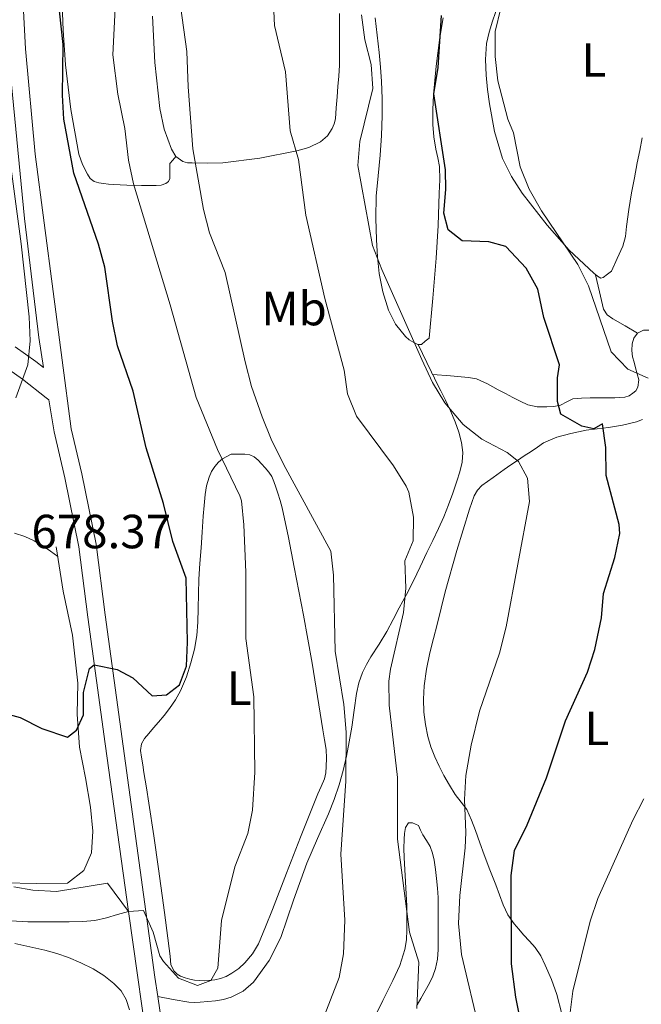
# Model space of a CAD drawing. Extents: x 546263 to 553136, y 710289 to 714964.
# Drawn here: x 548224 to 548354, y 713462 to 713668 of the extents above; entities that cross this region are included whole.
import ezdxf
from ezdxf.enums import TextEntityAlignment as Align

# ---------------------------------------------------------------- set-up
doc = ezdxf.new("R2010")
doc.units = 0
doc.header["$MEASUREMENT"] = 0
doc.linetypes.add('DGN Style 3', pattern=[109.36496200000002, 78.11783000000001, -31.24713200000001])
for name, color, linetype in [('Nivel 16', 7, 'Continuous'), ('Nivel 21', 7, 'Continuous'), ('Nivel 36', 7, 'Continuous'), ('Nivel 37', 7, 'Continuous'), ('Nivel 4', 7, 'Continuous'), ('Nivel 41', 7, 'Continuous'), ('Nivel 5', 7, 'Continuous')]:
    doc.layers.add(name, color=color, linetype=linetype)
doc.styles.add('Style-arial', font='arial.shx', dxfattribs={"bigfont": 'arialbig.shx'})
doc.styles.add('Style-arialn', font='arialn.shx', dxfattribs={"bigfont": 'arialnbig.shx'})

msp = doc.modelspace()

# ---------------------------------------------------------------- linework, layer by layer
at = {"layer": 'Nivel 16', "color": 1, "linetype": 'Continuous', "lineweight": 13}
for points in [[(548309.5970000001, 713601.098, 653.479), (548310.341, 713609.45, 653.255), (548311.085, 713617.8019999999, 653.0310000000001), (548311.4879999999, 713624.612, 652.413), (548311.7250000001, 713631.4180000001, 651.687), (548311.8119999999, 713634.179, 651.543), (548311.757, 713636.9380000001, 651.479), (548311.416, 713638.7720000001, 651.479), (548310.9890000001, 713640.602, 651.479), (548310.6100000001, 713643.148, 651.479), (548310.365, 713645.706, 651.479), (548310.3360000001, 713648.8260000001, 651.479), (548310.5090000001, 713651.946, 651.479), (548311.0630000001, 713657.932, 651.479), (548311.837, 713663.898, 651.479), (548312.5349999999, 713667.9920000001, 651.492)], [(548347.709, 713615.1140000001, 643.895), (548348.885, 713617.73, 643.535), (548350.061, 713620.3459999999, 643.1750000000001), (548350.5860000001, 713622.351, 642.986), (548350.845, 713624.442, 642.871), (548351.335, 713627.969, 642.7760000000001), (548351.885, 713631.4820000001, 642.647), (548352.4839999999, 713634.6030000001, 642.371), (548353.085, 713637.7220000001, 642.087), (548353.581, 713640.338, 641.886), (548354.077, 713642.9539999999, 641.703)], [(548354.1799999999, 713584.0830000001, 648.968), (548352.8929999999, 713583.594, 649.351), (548349.993, 713582.936, 649.963), (548347.0530000001, 713582.442, 650.519), (548344.729, 713582.1599999999, 650.84), (548342.413, 713581.8659999999, 651.2230000000001), (548340.7720000001, 713581.54, 651.674), (548339.165, 713581.146, 652.183), (548336.2749999999, 713580.402, 653.134), (548333.5009999999, 713579.1939999999, 654.087), (548332.213, 713578.318, 654.547), (548330.9410000001, 713577.4340000001, 654.903), (548329.479, 713576.5120000001, 655.0790000000001), (548328.0290000001, 713575.5619999999, 655.111), (548326.6529999999, 713574.602, 655.111), (548325.277, 713573.642, 655.111)], [(548255.517, 713471.994, 671.319), (548255.5970000001, 713471.0660000001, 671.143), (548255.6769999999, 713470.138, 670.967), (548256.3330000001, 713468.81, 670.791), (548256.9550000001, 713468.223, 670.778), (548257.6769999999, 713467.8019999999, 670.775), (548258.615, 713467.4240000001, 670.775), (548259.581, 713467.162, 670.775), (548260.5630000001, 713466.993, 670.775), (548261.5490000001, 713466.8900000001, 670.775), (548262.581, 713466.858, 670.775), (548263.6129999999, 713466.8900000001, 670.775), (548264.811, 713467.023, 670.775), (548265.997, 713467.29, 670.775), (548267.223, 713467.7590000001, 670.77), (548268.381, 713468.3940000001, 670.759), (548269.821, 713469.382, 670.712), (548271.1170000001, 713470.554, 670.663), (548272.726, 713472.4369999999, 670.653), (548273.949, 713474.538, 670.647), (548275.4410000001, 713478.1300000001, 670.6080000000001), (548276.8770000001, 713481.7380000001, 670.535), (548279.8, 713489.2849999999, 670.236), (548282.733, 713496.8260000001, 669.831), (548284.54, 713501.3589999999, 669.532), (548286.365, 713505.882, 669.239), (548287.0630000001, 713507.436, 669.166), (548287.7409999999, 713509.0179999999, 669.1270000000001), (548288.007, 713510.2930000001, 669.115), (548288.077, 713511.594, 669.111), (548288.166, 713513.375, 669.111), (548288.077, 713515.146, 669.111), (548287.7509999999, 713517.21, 669.111), (548287.4210000001, 713519.274, 669.111), (548286.307, 713526.219, 669.111), (548285.1810000001, 713533.162, 669.111), (548283.368, 713543.2139999999, 669.244), (548281.4210000001, 713553.2420000001, 669.383), (548280.203, 713559.4450000001, 669.306), (548278.8770000001, 713565.6259999999, 669.1270000000001), (548278.456, 713567.193, 669.054), (548277.9809999999, 713568.746, 668.9830000000001), (548277.5900000001, 713569.967, 668.981), (548277.165, 713571.1780000001, 668.9830000000001), (548276.7350000001, 713572.1910000001, 668.932), (548276.1410000001, 713573.1140000001, 668.8870000000001), (548275.3700000001, 713573.9839999999, 668.876), (548274.5730000001, 713574.8260000001, 668.871), (548273.868, 713575.5959999999, 668.871), (548273.085, 713576.3300000001, 668.871), (548272.128, 713576.7490000001, 668.871), (548271.085, 713576.8260000001, 668.871), (548270.1570000001, 713576.8260000001, 668.871), (548269.229, 713576.8260000001, 668.871), (548268.253, 713576.8260000001, 668.871)], [(548231.717, 713557.506, 679.431), (548233.1570000001, 713548.2420000001, 678.071), (548235.0930000001, 713539.0419999999, 676.9830000000001), (548236.229, 713529.0260000001, 675.671), (548236.0689999999, 713522.5619999999, 675.1270000000001), (548236.565, 713515.6499999999, 674.807), (548237.845, 713509.202, 674.279), (548238.837, 713503.0900000001, 674.0070000000001), (548239.3489999999, 713498.0660000001, 674.087), (548239.077, 713493.538, 672.631), (548237.493, 713489.906, 672.023), (548234.0689999999, 713487.202, 671.639), (548227.605, 713487.186, 671.063), (548220.6610000001, 713487.2820000001, 670.967), (548211.861, 713489.2660000001, 670.1510000000001), (548203.1089999999, 713491.618, 670.119), (548195.669, 713493.618, 669.143), (548186.885, 713496.354, 669.239), (548179.4450000001, 713498.69, 668.327), (548173.9410000001, 713500.4979999999, 668.087), (548169.717, 713502.6740000001, 668.039), (548166.405, 713506.0020000001, 668.311)], [(548307.1089999999, 713461.8160000001, 660.812), (548307.837, 713463.162, 660.583), (548308.7409999999, 713464.737, 660.423), (548309.645, 713466.314, 660.263), (548310.3800000001, 713467.797, 660.0500000000001), (548310.9410000001, 713469.3700000001, 659.863), (548311.342, 713471.3530000001, 659.746), (548311.469, 713473.354, 659.639), (548311.469, 713476.017, 659.44), (548311.469, 713478.682, 659.287), (548311.469, 713481.442, 659.2330000000001), (548311.469, 713484.202, 659.191), (548311.344, 713486.1950000001, 659.141), (548311.1170000001, 713488.186, 659.111), (548310.898, 713490.1000000001, 659.111), (548310.6370000001, 713492.01, 659.111), (548310.3189999999, 713493.4839999999, 659.111), (548309.7890000001, 713494.906, 659.111), (548309.0179999999, 713496.118, 659.0500000000001), (548308.253, 713497.3219999999, 658.9830000000001), (548307.8049999999, 713498.298, 658.975), (548307.3570000001, 713499.274, 658.967)]]:
    msp.add_polyline3d(points, dxfattribs=at)
at = {"layer": 'Nivel 21', "color": 7, "linetype": 'DGN Style 3', "lineweight": 0, "extrusion": (0.1404866119978764, 0.01040606308712923, 0.9900278913749778), "elevation": 85099.15808532828, "flags": 128}
msp.add_lwpolyline([(671146.1270496352, -593498.6190403714), (671146.6740725911, -593499.8840238312), (671146.601607518, -593501.1177718127), (671144.8889808226, -593506.9693956636), (671144.1543700506, -593509.4800037381)], dxfattribs=at)
at = {"layer": 'Nivel 21', "color": 7, "linetype": 'DGN Style 3', "lineweight": 0, "extrusion": (0.89770826379755, 0.4367246324937821, 0.05823631584123198), "elevation": 803904.6921514592, "flags": 128}
msp.add_lwpolyline([(401820.09549536, -46240.33348458851), (401820.6719536642, -46240.29636485435), (401822.9081325998, -46240.24633668331), (401824.992340793, -46240.36051704429), (401827.0752122845, -46240.47472429692)], dxfattribs=at)
at = {"layer": 'Nivel 21', "color": 7, "linetype": 'DGN Style 3', "lineweight": 0}
for points in [[(548252.9180000001, 713463.5460000001, 668.082), (548252.3200000001, 713467.6000000001, 668.5500000000001), (548241.9199999999, 713543.28, 676.17), (548240.04, 713558.0800000001, 677.13), (548237.0800000001, 713572.72, 678.57), (548234.8400000001, 713582.1599999999, 679.17), (548227.3330000001, 713639.53, 679.568), (548225.321, 713661.575, 678.842), (548224.6799999999, 713672.6400000001, 678.87), (548225.977, 713696.3729999999, 678.4300000000001), (548226.8160000001, 713703.2890000001, 678.245), (548227.854, 713708.193, 678.075), (548235.1599999999, 713728.96, 677.91), (548238.28, 713736.3200000001, 677.85), (548240.7990000001, 713740.631, 677.727), (548244.631, 713746.1980000001, 677.508), (548246.3200000001, 713747.9199999999, 677.4300000000001), (548259.31, 713757.3260000001, 676.987), (548277.6000000001, 713769.52, 676.71), (548290.065, 713780.1170000001, 676.147)], [(548353.149, 713602.138, 643.511), (548350.565, 713603.6499999999, 643.687), (548347.9809999999, 713605.162, 643.863), (548346.763, 713605.9739999999, 644.34), (548346.013, 713607.1300000001, 644.775), (548345.1910000001, 713610.747, 644.7760000000001), (548344.368, 713614.3630000001, 644.7760000000001)], [(548310.3360000001, 713593.483, 654.592), (548314.095, 713593.1950000001, 653.772), (548317.8530000001, 713592.906, 652.951), (548319.4639999999, 713592.5719999999, 652.683), (548321.788, 713591.53, 652.501), (548324.0449999999, 713590.298, 652.359), (548325.5490000001, 713589.514, 652.2230000000001), (548327.0530000001, 713588.73, 652.087), (548328.6359999999, 713587.919, 651.895), (548330.237, 713587.146, 651.639), (548332.176, 713586.72, 651.167), (548334.189, 713586.73, 650.711), (548335.6229999999, 713586.8219999999, 650.542), (548337.0530000001, 713587.0819999999, 650.375), (548338.3500000001, 713587.777, 650.172), (548339.645, 713588.3940000001, 649.9590000000001), (548341.429, 713588.584, 649.663), (548343.213, 713588.6499999999, 649.319), (548344.554, 713588.6499999999, 648.986), (548345.885, 713588.6499999999, 648.583), (548347.1529999999, 713588.6499999999, 648.11), (548348.413, 713588.6499999999, 647.639), (548349.45, 713588.675, 647.372), (548350.493, 713588.7620000001, 647.111), (548351.3500000001, 713589.061, 646.802), (548352.125, 713589.578, 646.455), (548352.7520000001, 713590.1130000001, 646.008), (548353.1969999999, 713590.8260000001, 645.623), (548353.389, 713592.4099999999, 645.303), (548353.0760000001, 713593.666, 645.066), (548352.733, 713594.922, 644.839), (548352.396, 713596.05, 644.683), (548352.061, 713597.1780000001, 644.519), (548351.905, 713598.521, 644.267), (548352.0290000001, 713599.882, 644.0070000000001), (548352.3319999999, 713601.078, 643.748), (548353.149, 713602.138, 643.511)], [(548220.618, 713595.395, 680.485), (548224.689, 713592.534, 680), (548229.595, 713588.645, 679.594), (548230.1599999999, 713588.1969999999, 679.335)], [(548252.9180000001, 713463.5460000001, 668.082), (548256.145, 713462.9469999999, 667.916), (548259.3729999999, 713462.3459999999, 667.751), (548260.5719999999, 713462.281, 667.921), (548261.773, 713462.362, 668.183), (548263.362, 713462.483, 668.341), (548264.9569999999, 713462.6499999999, 668.423), (548266.615, 713462.9299999999, 668.428), (548268.253, 713463.3859999999, 668.423), (548270.7849999999, 713464.645, 668.407), (548272.925, 713466.5700000001, 668.375), (548276.21, 713471.0430000001, 668.203), (548278.605, 713475.898, 667.9110000000001), (548281.2849999999, 713483.672, 667.388), (548284.0449999999, 713491.3859999999, 666.839), (548286.31, 713496.547, 666.445), (548288.557, 713501.7220000001, 666.039), (548289.744, 713504.737, 665.774), (548290.8130000001, 713507.7860000001, 665.463), (548291.6699999999, 713510.744, 665.025), (548292.3489999999, 713513.754, 664.599), (548292.909, 713516.79, 664.339), (548293.4210000001, 713519.834, 664.087), (548293.9180000001, 713523.345, 663.747), (548294.413, 713526.858, 663.415), (548294.895, 713529.0630000001, 663.304), (548295.6610000001, 713531.21, 663.2230000000001), (548296.487, 713532.889, 663.09), (548297.405, 713534.49, 662.8870000000001), (548299.128, 713537.1370000001, 662.283), (548300.781, 713539.818, 661.655), (548302.0560000001, 713542.288, 661.303), (548303.325, 713544.7620000001, 660.951), (548304.8470000001, 713547.568, 660.355), (548306.3489999999, 713550.3940000001, 659.799), (548307.7409999999, 713553.3459999999, 659.495), (548309.101, 713556.314, 659.207), (548310.342, 713558.815, 658.854), (548311.581, 713561.3219999999, 658.519), (548312.675, 713563.763, 658.273), (548313.6769999999, 713566.25, 658.039), (548314.557, 713568.72, 657.79), (548315.3729999999, 713571.1939999999, 657.479), (548315.983, 713573.175, 656.97), (548316.477, 713575.162, 656.375), (548316.6329999999, 713577.2069999999, 655.904), (548316.3489999999, 713579.274, 655.543), (548315.7860000001, 713581.456, 655.2860000000001), (548315.037, 713583.594, 655.0310000000001), (548314.0789999999, 713585.8859999999, 654.739), (548313.037, 713588.138, 654.455), (548312.0490000001, 713590.064, 654.398), (548311.0689999999, 713591.994, 654.487), (548310.3360000001, 713593.483, 654.592)], [(548222.213, 713479.335, 667.254), (548225.7649999999, 713479.1540000001, 667.287), (548228.656, 713479.1599999999, 667.96), (548231.557, 713479.1699999999, 668.631), (548234.409, 713479.182, 668.759), (548237.2690000001, 713479.202, 668.855), (548239.757, 713479.44, 668.8100000000001), (548242.1810000001, 713480.0020000001, 668.967), (548244.504, 713480.665, 669.444), (548246.827, 713481.3300000001, 669.92)], [(548306, 713266.3200000001, 653.25), (548300.6399999999, 713287.9199999999, 654.9300000000001), (548297.24, 713298.72, 655.89), (548294.0900000001, 713308.192, 656.346), (548291.3160000001, 713314.0530000001, 656.847), (548287.8800000001, 713320.0800000001, 657.39), (548276.76, 713344.72, 658.41), (548269.96, 713361.52, 659.5500000000001), (548268.365, 713366.254, 659.8240000000001), (548266.44, 713374, 660.27), (548261.48, 713399.44, 662.07), (548258.0800000001, 713430.6400000001, 665.07), (548255.0800000001, 713448.8800000001, 666.39), (548252.9180000001, 713463.5460000001, 668.082)]]:
    msp.add_polyline3d(points, dxfattribs=at)
at = {"layer": 'Nivel 21', "color": 7, "linetype": 'Continuous', "lineweight": 0}
for points in [[(548221.6799999999, 713661.3030000001, 678.842), (548225.05, 713626.071, 679.73), (548228.0490000001, 713601.233, 679.6560000000001), (548229.064, 713594.966, 679.87), (548227.4569999999, 713596.24, 680), (548223.1170000001, 713599.29, 680.485)], [(548230.1599999999, 713588.1969999999, 679.335), (548231.244, 713581.5, 679.17), (548233.514, 713571.936, 678.57), (548236.435, 713557.487, 677.13), (548238.301, 713542.801, 676.17), (548241.898, 713516.354, 673.666), (548246.827, 713481.3300000001, 669.92)], [(548246.827, 713481.3300000001, 669.92), (548251.473, 713448.317, 666.39), (548254.692, 713428.587, 664.931), (548257.2039999999, 713403.8300000001, 662.493), (548259.7919999999, 713387.8640000001, 661.225), (548263.5959999999, 713370.06, 660.092), (548266.5349999999, 713360.2509999999, 659.5500000000001), (548274.298, 713341.1710000001, 658.292), (548280.344, 713327.4539999999, 657.857), (548284.6229999999, 713318.4210000001, 657.39), (548288.6070000001, 713311.355, 656.754), (548290.6950000001, 713306.8300000001, 656.346), (548293.7660000001, 713297.595, 655.89), (548297.1240000001, 713286.9310000001, 654.9300000000001), (548301.24, 713265.1200000001, 653.25)]]:
    msp.add_polyline3d(points, dxfattribs=at)
at = {"layer": 'Nivel 36', "color": 92, "linetype": 'Continuous', "lineweight": 0}
for points in [[(548256.7050000001, 713639.04, 666.456), (548256.0789999999, 713638.301, 667.088), (548255.453, 713637.5619999999, 667.719), (548255.453, 713636.122, 668.0070000000001), (548255.405, 713634.49, 668.135), (548255.149, 713633.855, 668.289), (548254.5889999999, 713633.402, 668.455), (548253.6030000001, 713633.081, 668.7090000000001), (548252.605, 713633.0020000001, 668.967), (548249.5320000001, 713632.973, 669.778), (548246.477, 713633.05, 670.663), (548245.0930000001, 713633.1359999999, 671.138), (548243.7250000001, 713633.226, 671.655), (548242.645, 713633.3030000001, 672.097), (548241.565, 713633.3859999999, 672.519), (548240.605, 713633.521, 672.83), (548239.645, 713633.834, 673.1270000000001), (548238.8200000001, 713634.466, 673.438), (548238.2209999999, 713635.354, 673.735), (548237.1669999999, 713637.385, 674.163), (548236.4610000001, 713639.53, 674.295), (548234.7779999999, 713648.8530000001, 674.332), (548233.6769999999, 713658.2339999999, 674.359), (548233.149, 713665.433, 674.375), (548232.861, 713672.6340000001, 674.391)], [(548347.709, 713615.1140000001, 643.895), (548346.821, 713614.4340000001, 644.319), (548345.933, 713613.754, 644.743), (548345.494, 713613.658, 644.849), (548344.7390000001, 713614.0490000001, 644.812), (548344.0290000001, 713614.6499999999, 644.743), (548338.8740000001, 713619.503, 644.6), (548334.253, 713624.73, 644.551), (548329.0590000001, 713631.371, 644.7520000000001), (548326.797, 713634.872, 644.89), (548324.9410000001, 713638.666, 645.0310000000001), (548323.2239999999, 713644.287, 645.2280000000001), (548322.2050000001, 713650.0260000001, 645.447), (548321.8119999999, 713653.023, 645.634), (548321.533, 713656.0260000001, 645.831), (548321.3770000001, 713659.3489999999, 645.957), (548321.6129999999, 713662.666, 646.023), (548322.1470000001, 713665.024, 646.038), (548322.861, 713667.338, 646.023), (548324.078, 713670.97, 645.946)], [(548290.8770000001, 713668.9380000001, 657.671), (548290.8770000001, 713666.9780000001, 657.683), (548290.8770000001, 713665.0179999999, 657.687), (548290.8770000001, 713662.7139999999, 657.687), (548290.8770000001, 713660.4099999999, 657.687), (548290.8459999999, 713658.1370000001, 657.69), (548290.733, 713655.8659999999, 657.703), (548290.554, 713653.6869999999, 657.8100000000001), (548290.365, 713651.514, 658.0070000000001), (548290.1880000001, 713649.2, 658.215), (548290.013, 713646.8900000001, 658.535), (548289.7790000001, 713645.8759999999, 658.735), (548289.341, 713644.906, 658.9350000000001), (548288.3389999999, 713643.3489999999, 659.287), (548286.9410000001, 713642.122, 659.639), (548284.494, 713640.9369999999, 660.1080000000001), (548281.949, 713640.2180000001, 660.583), (548274.2309999999, 713638.6939999999, 662.326), (548266.493, 713637.7380000001, 664.247), (548263.3019999999, 713637.648, 665.112), (548260.1089999999, 713637.706, 665.927), (548259.1259999999, 713637.7550000001, 666.0980000000001), (548258.1410000001, 713637.9780000001, 666.231), (548256.7050000001, 713639.04, 666.456), (548255.757, 713640.618, 666.663), (548254.219, 713644.7849999999, 667.111), (548253.341, 713649.0660000001, 667.367), (548252.2919999999, 713658.7180000001, 667.466), (548251.837, 713668.378, 667.431)], [(548309.5970000001, 713601.098, 653.479), (548308.7890000001, 713600.442, 653.903), (548307.9809999999, 713599.7860000001, 654.327), (548307.2150000001, 713599.76, 654.465), (548306.381, 713600.186, 654.503), (548305.4610000001, 713600.754, 654.672), (548304.6370000001, 713601.466, 654.823), (548302.5860000001, 713604.047, 655.069), (548301.101, 713606.9380000001, 655.207), (548299.896, 713610.7509999999, 655.35), (548299.165, 713614.6340000001, 655.335), (548298.794, 713618.1200000001, 655.134), (548298.5730000001, 713621.6100000001, 654.855), (548298.4569999999, 713626.1880000001, 654.4540000000001), (548298.557, 713630.7620000001, 654.0550000000001), (548298.9639999999, 713635.0349999999, 653.687), (548299.389, 713639.3060000001, 653.319), (548299.6510000001, 713643.4299999999, 652.966), (548299.8049999999, 713647.5619999999, 652.615), (548299.7949999999, 713651.1540000001, 652.491), (548299.645, 713654.746, 652.615), (548299.436, 713657.75, 652.794), (548299.165, 713660.746, 652.999), (548298.7720000001, 713664.3729999999, 653.288), (548298.301, 713667.994, 653.575)], [(548255.517, 713471.994, 671.319), (548254.2930000001, 713481.098, 671.815), (548253.0689999999, 713490.202, 672.311), (548252.1059999999, 713497.101, 673.059), (548251.0689999999, 713503.9780000001, 673.975), (548250.554, 713507.1780000001, 674.322), (548250.0290000001, 713510.378, 674.503), (548249.7660000001, 713511.9610000001, 674.503), (548249.5009999999, 713513.5460000001, 674.503), (548249.3, 713514.9450000001, 674.503), (548249.4850000001, 713516.3300000001, 674.503), (548250.1680000001, 713517.477, 674.503), (548251.021, 713518.49, 674.503), (548252.0490000001, 713519.672, 674.486), (548253.0689999999, 713520.858, 674.423), (548254.244, 713522.2930000001, 674.311), (548255.389, 713523.754, 674.1990000000001), (548256.611, 713525.534, 674.07), (548257.6610000001, 713527.4340000001, 673.943), (548258.8910000001, 713530.311, 673.793), (548259.8530000001, 713533.29, 673.735), (548260.622, 713536.125, 673.735), (548261.101, 713539.0020000001, 673.735), (548261.283, 713541.7930000001, 673.735), (548261.389, 713544.5860000001, 673.735), (548261.4280000001, 713547.683, 673.7330000000001), (548261.517, 713550.7779999999, 673.719), (548261.7239999999, 713554.0279999999, 673.488), (548261.949, 713557.2579999999, 673.0310000000001), (548262.1880000001, 713560.571, 672.517), (548262.429, 713563.882, 672.0070000000001), (548262.605, 713566.1529999999, 671.6990000000001), (548262.797, 713568.426, 671.383), (548263.115, 713570.2550000001, 671.061), (548263.645, 713572.0419999999, 670.695), (548264.1429999999, 713573.217, 670.4110000000001), (548264.845, 713574.314, 670.119), (548265.5830000001, 713575.2220000001, 670.017), (548266.429, 713575.898, 669.799), (548267.341, 713576.362, 669.335), (548268.253, 713576.8260000001, 668.871)], [(548337.324, 713459.9450000001, 646.616), (548336.2690000001, 713463.994, 646.727), (548335.1769999999, 713467.092, 646.992), (548333.837, 713470.0900000001, 647.479), (548332.9169999999, 713472.0190000001, 647.878), (548331.773, 713473.77, 648.295), (548330.5519999999, 713475.1130000001, 648.666), (548329.3090000001, 713476.442, 649.047), (548328.3019999999, 713477.585, 649.465), (548327.325, 713478.746, 649.863), (548326.0360000001, 713480.6200000001, 650.227), (548325.037, 713482.6980000001, 650.519), (548324.2760000001, 713484.7890000001, 650.746), (548323.517, 713486.8740000001, 651.015), (548322.3060000001, 713490.0079999999, 651.6), (548321.101, 713493.146, 652.1990000000001), (548320.1880000001, 713495.6710000001, 652.646), (548319.2930000001, 713498.202, 653.095), (548318.4550000001, 713500.423, 653.538), (548317.5009999999, 713502.5860000001, 654.039), (548316.3030000001, 713504.179, 654.562), (548315.021, 713505.7220000001, 655.0790000000001), (548313.8319999999, 713507.7, 655.57), (548312.7010000001, 713509.7220000001, 656.039), (548311.706, 713511.656, 656.464), (548310.781, 713513.6259999999, 656.8870000000001), (548309.977, 713515.7209999999, 657.327), (548309.341, 713517.898, 657.735), (548308.811, 713520.395, 658.001), (548308.5090000001, 713522.922, 658.135), (548308.4110000001, 713525.7, 658.293), (548308.5889999999, 713528.4739999999, 658.439), (548309.077, 713531.942, 658.6030000000001), (548309.773, 713535.3700000001, 658.679), (548310.5179999999, 713538.314, 658.586), (548311.2609999999, 713541.2579999999, 658.407), (548312.102, 713544.6740000001, 658.164), (548312.9410000001, 713548.0900000001, 657.9110000000001), (548315.3570000001, 713556.744, 658.2330000000001), (548316.6939999999, 713561.0419999999, 658.438), (548318.061, 713565.338, 658.119), (548319.003, 713568.121, 657.514), (548319.6810000001, 713569.355, 657.139), (548320.6370000001, 713570.3300000001, 656.743), (548322.9569999999, 713571.986, 655.927), (548325.277, 713573.642, 655.111)], [(548222.963, 713560.371, 679.548), (548225.125, 713559.6340000001, 679.447), (548227.1240000001, 713558.756, 679.356), (548228.9809999999, 713557.666, 679.271), (548230.506, 713556.577, 679.203), (548232.03, 713555.49, 679.135)], [(548297.837, 713458.4739999999, 662.647), (548299.922, 713462.6910000001, 661.989), (548302.0449999999, 713466.8900000001, 661.287), (548303.4780000001, 713470.047, 660.8770000000001), (548304.557, 713473.354, 660.503), (548304.852, 713475.402, 660.313), (548304.925, 713477.466, 660.183), (548304.956, 713479.939, 660.109), (548304.925, 713482.4099999999, 660.071), (548304.6410000001, 713487.4979999999, 660.0790000000001), (548304.3489999999, 713492.5860000001, 660.023), (548304.325, 713494.49, 659.952), (548304.3489999999, 713496.3940000001, 659.879), (548304.4310000001, 713497.6370000001, 659.832), (548304.6370000001, 713498.8740000001, 659.783), (548305.3090000001, 713499.8500000001, 659.607), (548306.1410000001, 713499.8500000001, 659.447), (548307.3570000001, 713499.274, 658.967)], [(548223.061, 713474.658, 667.255), (548226.2069999999, 713473.9410000001, 667.288), (548229.3489999999, 713473.202, 667.351), (548231.814, 713472.507, 667.475), (548234.2450000001, 713471.682, 667.607), (548236.8670000001, 713470.6070000001, 667.61), (548239.413, 713469.3300000001, 667.607), (548241.6540000001, 713467.9310000001, 667.763), (548243.733, 713466.2579999999, 667.927), (548245.271, 713464.747, 667.96), (548246.341, 713462.946, 667.927), (548247.0179999999, 713460.754, 667.808)]]:
    msp.add_polyline3d(points, dxfattribs=at)
at = {"layer": 'Nivel 4', "color": 30, "linetype": 'Continuous', "lineweight": 30, "flags": 128}
for points, elevation in [([(548218.72, 713523.28), (548224.1599999999, 713521.8400000001), (548228.6799999999, 713519.52), (548234.04, 713517.76), (548235.96, 713519.2), (548237.3999999999, 713522.3999999999), (548237.3999999999, 713527.04), (548238.6399999999, 713532.0800000001), (548239.656, 713532.831), (548244.4610000001, 713531.8870000001), (548247.72, 713530.1599999999), (548251.72, 713526.3999999999), (548254.76, 713526.56), (548257.44, 713528.6400000001), (548258.9199999999, 713532.56), (548259.1140000001, 713537.557), (548258.8400000001, 713550.96), (548256.048, 713558.5930000001), (548254.0800000001, 713566.56), (548250.52, 713578.1599999999), (548247.76, 713590), (548244.5160000001, 713599.46), (548243.4569999999, 713604.663), (548241.8400000001, 713615.9199999999), (548240.5249999999, 713620.744), (548235.392, 713635.5800000001), (548233.294, 713646.8829999999), (548233, 713651.8400000001), (548233.1429999999, 713662.439), (548232.044, 713672.7390000001)], 675), ([(548328.8800000001, 713457.52), (548327.72, 713463.44), (548326.8, 713470.3999999999), (548326.72, 713488.8), (548327.3999999999, 713494.0800000001), (548330.04, 713499.44), (548334.128, 713509.27), (548338.0800000001, 713521.1200000001), (548342.6799999999, 713531.28), (548344.237, 713536.03), (548345.6000000001, 713542.6400000001), (548346.04, 713547.76), (548348.3999999999, 713555.28), (548349.426, 713560.2579999999), (548349.28, 713562.1599999999), (548346.56, 713572.3999999999), (548346.52, 713578.24), (548345.8049999999, 713583.189), (548344, 713582.1599999999), (548341.48, 713582.72), (548337.1200000001, 713585.2), (548336.3999999999, 713587.8400000001), (548336.3970000001, 713592.8400000001), (548336.8, 713595.52), (548333.567, 713605.443), (548332.28, 713611.3600000001), (548329.8530000001, 713615.7209999999), (548325.6399999999, 713620.24), (548322.04, 713621.2), (548316.48, 713621.44), (548313.56, 713623.76), (548312.6799999999, 713627.2), (548313.0860000001, 713632.185), (548313.04, 713636.24), (548310.5760000001, 713652.172), (548311.494, 713657.6340000001), (548312.1740000001, 713668.507)], 650)]:
    msp.add_lwpolyline(points, dxfattribs=dict(at, elevation=elevation))
at = {"layer": 'Nivel 5', "color": 30, "linetype": 'Continuous', "lineweight": 0, "flags": 128}
for points, elevation in [([(548285.3659999999, 713453.506), (548290.8, 713467.52), (548291.7309999999, 713472.44), (548291.99, 713479.4820000001), (548291.1570000001, 713493.3200000001), (548292.2, 713508.56), (548292.24, 713518.8), (548291.8, 713524.56), (548289.953, 713535.6740000001), (548289.6000000001, 713551.6000000001), (548289.064, 713556.5700000001), (548279.28, 713574.6400000001), (548276.6000000001, 713580), (548274.7110000001, 713584.6300000001), (548272.524, 713590.979), (548271.186, 713596.1200000001), (548267, 713614.8), (548263.72, 713623.1200000001), (548262.453, 713627.9569999999), (548260.2690000001, 713640.632), (548259.244, 713653.6300000001), (548259, 713660.96), (548255.96, 713682.6400000001)], 665), ([(548222.8800000001, 713486.48), (548226.8, 713485.76), (548231.7990000001, 713485.4709999999), (548242.44, 713487.2), (548246.834, 713481.2760000001), (548249.96, 713481.52), (548251.932, 713476.97), (548253.3740000001, 713472.0700000001), (548254.0800000001, 713470.8800000001), (548257.28, 713467.3600000001), (548261.24, 713465.8400000001), (548264, 713466.8800000001), (548265.44, 713469.44), (548266.2, 713479.44), (548269, 713490.6400000001), (548271.72, 713497.6000000001), (548272.6869999999, 713502.5150000001), (548273.199, 713510.436), (548272.96, 713526.1599999999), (548271.3200000001, 713538.3200000001), (548271.28, 713552.24), (548270.8800000001, 713562.0800000001), (548270.4340000001, 713567.1000000001), (548270.04, 713568.1599999999), (548265.3600000001, 713577.8400000001), (548260.96, 713588.72), (548255.52, 713608.0800000001), (548247.8400000001, 713633.3600000001), (548246.8049999999, 713638.2520000001), (548246.04, 713644.8800000001), (548244.6000000001, 713652.0800000001), (548243.56, 713660.3200000001), (548244.392, 713676.996)], 670), ([(548291.8200000001, 713594.3870000001), (548287.8400000001, 713609.3600000001), (548283.855, 713626.7960000001), (548282.288, 713638.45), (548280.56, 713644.3999999999), (548279.6000000001, 713656.72), (548277.3119999999, 713666.4550000001), (548276.96, 713674)], 660), ([(548355.3600000001, 713592.72), (548351.0800000001, 713594.6400000001), (548347.6059999999, 713598.244), (548342.9199999999, 713612), (548340.645, 713616.456), (548333.0800000001, 713627.6799999999), (548330.52, 713632.24), (548328.618, 713636.868), (548327.2, 713644), (548326.04, 713646.8800000001), (548323.96, 713654.8800000001), (548323.3999999999, 713659.9199999999), (548323.3600000001, 713665.2), (548324.581, 713670.048)], 645), ([(548320.183, 713456.1669999999), (548316.3289999999, 713472.327), (548315.716, 713478.831), (548316.0279999999, 713484.6610000001), (548317.1270000001, 713494.622), (548317.28, 713497.8400000001), (548316.96, 713504.72), (548317.2520000001, 713509.7080000001), (548318.355, 713516.037), (548320.118, 713523.166), (548324.328, 713535.2930000001), (548325.656, 713540.7890000001), (548330.56, 713566.96), (548330.169, 713571.844), (548328.28, 713575.3600000001), (548325.9199999999, 713577.2), (548320.6399999999, 713580), (548316.7050000001, 713583.075), (548312.9010000001, 713587.5689999999), (548310.3200000001, 713591.831), (548308.0830000001, 713596.612), (548299.72, 713615.44), (548297.8, 713620.48), (548294.72, 713637.2), (548295.094, 713642.186), (548297.8400000001, 713653.28), (548297.4990000001, 713658.2690000001), (548296.172, 713663.3970000001), (548295.4469999999, 713668.635)], 655), ([(548223.24, 713588.6400000001), (548225.8, 713595.52), (548226.277, 713600.514), (548226.04, 713605.521), (548224.3670000001, 713620.8289999999), (548220.067, 713653.2080000001)], 680), ([(548307.04, 713461.04), (548307.48, 713470.72), (548305.48, 713476.96), (548303, 713496.3999999999), (548302.96, 713509.28), (548301.24, 713524.3999999999), (548301.2150000001, 713529.405), (548301.52, 713531.9199999999), (548304.24, 713543.76), (548304.76, 713548.8800000001), (548304.52, 713554.56), (548306.28, 713558.72), (548306.314, 713563.7220000001), (548305.3389999999, 713568.9099999999), (548304.8, 713570.1599999999), (548302.152, 713574.4110000001), (548294.44, 713584.8), (548292.561, 713589.4340000001), (548291.8200000001, 713594.3870000001)], 660), ([(548338.96, 713459.6799999999), (548339.5860000001, 713464.6400000001), (548343.24, 713479.28), (548344.807, 713484.0279999999), (548352.1200000001, 713500.3999999999), (548354.4569999999, 713504.8260000001)], 645)]:
    msp.add_lwpolyline(points, dxfattribs=dict(at, elevation=elevation))

# ---------------------------------------------------------------- texts
at = {"layer": 'Nivel 37', "color": 92, "linetype": 'Continuous', "lineweight": 0, "style": 'Style-arialn'}
for s, p in [('L', (548343.9971597833, 713659.220001, 643.755)), ('Mb', (548281.3838623527, 713607.2780009999, 661.612)), ('L', (548269.9091597833, 713527.984001, 670.274)), ('L', (548344.6451597833, 713519.568001, 648.363))]:
    msp.add_text(s, height=7.000002, dxfattribs=at).set_placement(p, align=Align.MIDDLE_CENTER)
at = {"layer": 'Nivel 41', "color": 7, "linetype": 'Continuous', "lineweight": 0, "style": 'Style-arial'}
msp.add_text('678.37', height=7.000002, dxfattribs=at).set_placement((548226.53, 713557.2, 678.37))

doc.saveas('drawing.dxf')
